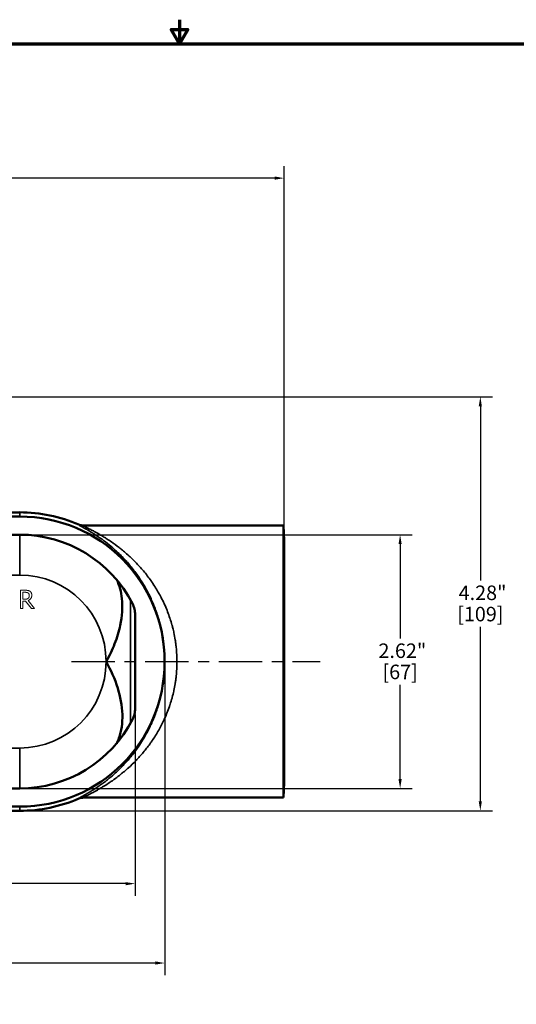
# Model space of a CAD drawing. Units: inches. Extents: x 0.1 to 21.9, y 0.1 to 16.9.
# Drawn here: x 9.3 to 14.5, y 6.7 to 16.9 of the extents above; entities that cross this region are included whole.
import ezdxf

# ---------------------------------------------------------------- set-up
doc = ezdxf.new("R2010")
doc.units = ezdxf.units.IN
doc.header["$MEASUREMENT"] = 0
doc.linetypes.add('CHAIN', pattern=[0.7087, 0.4724, -0.0591, 0.1181, -0.0591])
for name, color, linetype, lineweight in [('Border (ANSI)', 7, 'Continuous', 70), ('Centerline (ANSI)', 7, 'Continuous', 25), ('Dimension (ANSI)', 7, 'Continuous', 25), ('Visible (ANSI)', 7, 'Continuous', 50), ('Visible Narrow (ANSI)', 7, 'Continuous', 35)]:
    doc.layers.add(name, color=color, linetype=linetype, lineweight=lineweight)
doc.styles.add('Note Text (ANSI)', font='tahoma.ttf')
doc.dimstyles.new('Default (ANSI)', dxfattribs={"dimtxt": 0.15, "dimasz": 0.098425, "dimexe": 0.125, "dimexo": 0.0625, "dimgap": 0.031496, "dimtad": 0, "dimtih": 1, "dimtoh": 1, "dimrnd": 1e-08, "dimzin": 4, "dimdsep": 46, "dimtxsty": 'Note Text (ANSI)', "dimcen": 0.09, "dimdle": 0.393701, "dimclrd": 256, "dimclre": 256, "dimclrt": 256, "dimadec": 0, "dimazin": 1, "dimtfac": 1, "dimtofl": 0, "dimtmove": 0, "dimatfit": 3, "dimfxl": 1, "dimtolj": 1, "dimtzin": 4, "dimlwd": -1, "dimlwe": -1, "dimarcsym": 0})

# ---------------------------------------------------------------- blocks, each defined once
blk = doc.blocks.new('Borders Default Border')
at = {"layer": 'Border (ANSI)', "flags": 128}
for points in [[(11, 16.856), (11, 16.606), (10.913, 16.756), (11.087, 16.756), (11, 16.606)], [(0.394, 0.394), (0.394, 16.606), (21.606, 16.606), (21.606, 0.394), (0.394, 0.394)]]:
    blk.add_lwpolyline(points, dxfattribs=at)
blk = doc.blocks.new('*D15')
at = {"layer": 'Defpoints', "color": 0, "transparency": 16777216}
for p in [(8.596, 12.958), (9.346, 8.677), (14.113, 8.677)]:
    blk.add_point(p, dxfattribs=at)
at = {"layer": 'Dimension (ANSI)', "transparency": 16777216}
for p, q in [((8.658, 12.958), (14.238, 12.958)), ((14.113, 12.859), (14.113, 11.057)), ((14.113, 8.776), (14.113, 10.578)), ((9.408, 8.677), (14.238, 8.677))]:
    blk.add_line(p, q, dxfattribs=at)
for points in [[(14.096, 12.859), (14.129, 12.859), (14.113, 12.958)], [(14.096, 8.776), (14.129, 8.776), (14.113, 8.677)]]:
    blk.add_solid(points, dxfattribs=at)
at = {"layer": 'Dimension (ANSI)', "transparency": 16777216, "char_height": 0.15, "attachment_point": 2, "style": 'Note Text (ANSI)'}
for s, insert in [('\\A1; \\fTahoma|b0|i0;\\H0.1500;4.28"', (14.113, 11.006)), ('\\A1;[109]', (14.113, 10.786))]:
    blk.add_mtext(s, dxfattribs=dict(at, insert=insert))
blk = doc.blocks.new('*D17')
at = {"layer": 'Defpoints', "color": 0, "transparency": 16777216}
for p in [(4.15, 9.735), (10.541, 9.735), (10.541, 7.924)]:
    blk.add_point(p, dxfattribs=at)
at = {"layer": 'Dimension (ANSI)', "transparency": 16777216}
for p, q in [((4.15, 9.672), (4.15, 7.799)), ((10.541, 9.672), (10.541, 7.799)), ((4.249, 7.924), (7.046, 7.924)), ((10.442, 7.924), (7.645, 7.924))]:
    blk.add_line(p, q, dxfattribs=at)
for points in [[(4.249, 7.94), (4.249, 7.907), (4.15, 7.924)], [(10.442, 7.94), (10.442, 7.907), (10.541, 7.924)]]:
    blk.add_solid(points, dxfattribs=at)
at = {"layer": 'Dimension (ANSI)', "transparency": 16777216, "char_height": 0.15, "attachment_point": 2, "style": 'Note Text (ANSI)'}
for s, insert in [('\\A1; 6.39"', (7.346, 8.111)), ('\\A1;[162]', (7.346, 7.892))]:
    blk.add_mtext(s, dxfattribs=dict(at, insert=insert))
blk = doc.blocks.new('*D18')
at = {"layer": 'Defpoints', "color": 0, "transparency": 16777216}
for p in [(3.843, 10.22), (10.848, 10.22), (3.843, 7.103)]:
    blk.add_point(p, dxfattribs=at)
at = {"layer": 'Dimension (ANSI)', "transparency": 16777216}
for p, q in [((3.843, 10.157), (3.843, 6.978)), ((10.848, 10.157), (10.848, 6.978)), ((3.941, 7.103), (7.046, 7.103)), ((10.75, 7.103), (7.645, 7.103))]:
    blk.add_line(p, q, dxfattribs=at)
for points in [[(3.941, 7.12), (3.941, 7.087), (3.843, 7.103)], [(10.75, 7.12), (10.75, 7.087), (10.848, 7.103)]]:
    blk.add_solid(points, dxfattribs=at)
at = {"layer": 'Dimension (ANSI)', "transparency": 16777216, "char_height": 0.15, "attachment_point": 2, "style": 'Note Text (ANSI)'}
for s, insert in [('\\A1; 7.01"', (7.346, 7.291)), ('\\A1;[178]', (7.346, 7.072))]:
    blk.add_mtext(s, dxfattribs=dict(at, insert=insert))
blk = doc.blocks.new('*D25')
at = {"layer": 'Defpoints', "color": 0, "transparency": 16777216}
for p in [(12.084, 15.218), (2.607, 11.47), (12.084, 11.47)]:
    blk.add_point(p, dxfattribs=at)
at = {"layer": 'Dimension (ANSI)', "transparency": 16777216}
for p, q in [((2.607, 11.532), (2.607, 15.343)), ((12.084, 11.532), (12.084, 15.343)), ((2.706, 15.218), (7.046, 15.218)), ((11.985, 15.218), (7.645, 15.218))]:
    blk.add_line(p, q, dxfattribs=at)
for points in [[(2.706, 15.235), (2.706, 15.202), (2.607, 15.218)], [(11.985, 15.235), (11.985, 15.202), (12.084, 15.218)]]:
    blk.add_solid(points, dxfattribs=at)
at = {"layer": 'Dimension (ANSI)', "transparency": 16777216, "char_height": 0.15, "attachment_point": 2, "style": 'Note Text (ANSI)'}
for s, insert in [('\\A1; 9.48"', (7.346, 15.407)), ('\\A1;[241]', (7.346, 15.187))]:
    blk.add_mtext(s, dxfattribs=dict(at, insert=insert))
blk = doc.blocks.new('*D27')
at = {"layer": 'Defpoints', "color": 0, "transparency": 16777216}
for p in [(9.346, 11.532), (9.346, 8.907), (13.283, 8.907)]:
    blk.add_point(p, dxfattribs=at)
at = {"layer": 'Dimension (ANSI)', "transparency": 16777216}
for p, q in [((9.408, 11.532), (13.408, 11.532)), ((13.283, 11.434), (13.283, 10.459)), ((13.283, 9.006), (13.283, 9.98)), ((9.408, 8.907), (13.408, 8.907))]:
    blk.add_line(p, q, dxfattribs=at)
for points in [[(13.266, 11.434), (13.299, 11.434), (13.283, 11.532)], [(13.266, 9.006), (13.299, 9.006), (13.283, 8.907)]]:
    blk.add_solid(points, dxfattribs=at)
at = {"layer": 'Dimension (ANSI)', "transparency": 16777216, "char_height": 0.15, "attachment_point": 2, "style": 'Note Text (ANSI)'}
for s, insert in [('\\A1; \\fTahoma|b0|i0;\\H0.1500;2.62"', (13.283, 10.407)), ('\\A1;[67]', (13.283, 10.188))]:
    blk.add_mtext(s, dxfattribs=dict(at, insert=insert))

msp = doc.modelspace()

# ---------------------------------------------------------------- linework, layer by layer
at = {"layer": 'Centerline (ANSI)', "linetype": 'CHAIN', "ltscale": 0.952448}
msp.add_line((9.882, 10.22), (12.457, 10.22), dxfattribs=at)
at = {"layer": 'Visible (ANSI)'}
for p, q in [((9.346, 11.72), (5.346, 11.72)), ((9.346, 11.762), (8.877, 11.762)), ((10.007, 11.626), (12.076, 11.626)), ((12.076, 11.626), (12.076, 8.814)), ((12.084, 11.47), (12.076, 11.626)), ((5.346, 11.532), (9.346, 11.532)), ((12.084, 11.47), (12.084, 8.97)), ((10.541, 10.705), (10.541, 9.735)), ((12.084, 8.97), (12.076, 8.814)), ((9.346, 8.907), (5.346, 8.907)), ((10.007, 8.814), (12.076, 8.814)), ((9.346, 8.72), (5.346, 8.72)), ((9.346, 8.677), (5.346, 8.677))]:
    msp.add_line(p, q, dxfattribs=at)
at = {"layer": 'Visible (ANSI)', "lineweight": 18}
for p, q in [((9.354, 10.957), (9.354, 10.769)), ((9.402, 10.957), (9.354, 10.957)), ((9.379, 10.865), (9.379, 10.936)), ((9.379, 10.936), (9.403, 10.936)), ((9.401, 10.865), (9.379, 10.865)), ((9.379, 10.844), (9.407, 10.844)), ((9.379, 10.769), (9.379, 10.844)), ((9.407, 10.844), (9.467, 10.769)), ((9.499, 10.769), (9.432, 10.851)), ((9.354, 10.769), (9.379, 10.769)), ((9.467, 10.769), (9.499, 10.769))]:
    msp.add_line(p, q, dxfattribs=at)
at = {"layer": 'Visible (ANSI)'}
for centre, radius, start, end in [((9.346, 10.22), 1.543, 66.6547, 90), ((9.346, 10.22), 1.5, 270, 90), ((10.007, 11.751), 0.125, 246.6595, 270.0037), ((9.346, 10.22), 1.312, 27.1569, 90), ((9.346, 10.22), 1.312, 270, 332.8431), ((9.346, 10.22), 1.543, 270, 293.3453), ((10.007, 8.688), 0.125, 89.9969, 113.341)]:
    msp.add_arc(centre, radius, start, end, dxfattribs=at)
for points, knots in [([(10.35, 11.065), (10.379, 11.007), (10.397, 10.942), (10.413, 10.783), (10.406, 10.69), (10.373, 10.531), (10.353, 10.467), (10.304, 10.341), (10.275, 10.28), (10.24, 10.22), (10.24, 10.22), (10.24, 10.22)], [-2.437246, -2.437246, -2.437246, -2.437246, -1.811881, -1.811881, -1.037326, -1.037326, -0.520648, -0.520648, 0, 0, 0.002275, 0.002275, 0.002275, 0.002275]), ([(10.513, 10.819), (10.522, 10.801), (10.529, 10.782), (10.538, 10.744), (10.541, 10.724), (10.541, 10.705)], [0, 0, 0, 0, 0.1506789, 0.1506789, 0.3013571, 0.3013571, 0.3013571, 0.3013571]), ([(10.24, 10.22), (10.24, 10.219), (10.24, 10.219), (10.29, 10.132), (10.331, 10.04), (10.388, 9.855), (10.405, 9.763), (10.411, 9.585), (10.4, 9.503), (10.366, 9.41), (10.358, 9.392), (10.35, 9.374)], [-10.196096, -10.196096, -10.196096, -10.196096, -10.194001, -10.194001, -9.491986, -9.491986, -8.802354, -8.802354, -8.120168, -8.120168, -7.947838, -7.947838, -7.947838, -7.947838]), ([(10.541, 9.735), (10.541, 9.715), (10.538, 9.695), (10.529, 9.657), (10.522, 9.638), (10.513, 9.621)], [0, 0, 0, 0, 0.1506786, 0.1506786, 0.301358, 0.301358, 0.301358, 0.301358])]:
    msp.add_open_spline(points, degree=3, knots=knots, dxfattribs=at)
at = {"layer": 'Visible (ANSI)', "lineweight": 18}
for points in [[(9.45, 10.948), (9.44, 10.954), (9.418, 10.957), (9.402, 10.957)], [(9.403, 10.936), (9.414, 10.936), (9.428, 10.933), (9.433, 10.929)], [(9.432, 10.851), (9.45, 10.858), (9.471, 10.886), (9.471, 10.906)], [(9.433, 10.929), (9.439, 10.925), (9.445, 10.913), (9.445, 10.904)], [(9.445, 10.904), (9.445, 10.895), (9.44, 10.88), (9.434, 10.875)], [(9.471, 10.906), (9.471, 10.921), (9.46, 10.941), (9.45, 10.948)], [(9.434, 10.875), (9.429, 10.869), (9.411, 10.865), (9.401, 10.865)]]:
    msp.add_open_spline(points, degree=2, dxfattribs=at)
at = {"layer": 'Visible Narrow (ANSI)'}
for p, q in [((9.346, 11.72), (9.346, 11.762)), ((9.346, 11.114), (9.346, 11.532)), ((8.439, 11.114), (9.346, 11.114)), ((10.494, 10.856), (10.494, 9.584)), ((9.346, 9.325), (5.346, 9.325)), ((9.346, 9.325), (9.346, 8.907)), ((9.346, 8.72), (9.346, 8.677))]:
    msp.add_line(p, q, dxfattribs=at)
for start, end in [(0, 90), (270, 0)]:
    msp.add_arc((9.346, 10.22), 0.894, start, end, dxfattribs=at)
for points, knots in [([(9.957, 8.803), (9.956, 8.803), (9.955, 8.804), (9.956, 8.804), (9.956, 8.805), (9.958, 8.807), (9.961, 8.809), (9.963, 8.81), (9.965, 8.812), (9.968, 8.813), (9.97, 8.815), (9.973, 8.816), (9.976, 8.818), (9.978, 8.819), (9.979, 8.82), (9.981, 8.821), (9.986, 8.824), (9.992, 8.827), (9.998, 8.83), (10, 8.831), (10.002, 8.832), (10.004, 8.833), (10.011, 8.837), (10.018, 8.842), (10.026, 8.846), (10.036, 8.852), (10.047, 8.858), (10.059, 8.865), (10.06, 8.866), (10.061, 8.866), (10.063, 8.867), (10.073, 8.873), (10.084, 8.88), (10.094, 8.886), (10.107, 8.894), (10.119, 8.902), (10.132, 8.91), (10.133, 8.911), (10.134, 8.911), (10.134, 8.912), (10.159, 8.928), (10.185, 8.946), (10.212, 8.966), (10.212, 8.966), (10.212, 8.966), (10.212, 8.966), (10.226, 8.976), (10.239, 8.986), (10.253, 8.997), (10.266, 9.008), (10.279, 9.018), (10.292, 9.029), (10.293, 9.03), (10.294, 9.031), (10.295, 9.031), (10.309, 9.043), (10.322, 9.055), (10.336, 9.068), (10.35, 9.08), (10.364, 9.093), (10.377, 9.107), (10.403, 9.131), (10.428, 9.158), (10.453, 9.186), (10.455, 9.188), (10.457, 9.189), (10.458, 9.191), (10.483, 9.219), (10.507, 9.249), (10.531, 9.28), (10.533, 9.282), (10.534, 9.284), (10.536, 9.286), (10.559, 9.318), (10.582, 9.35), (10.604, 9.384), (10.605, 9.387), (10.607, 9.39), (10.609, 9.393), (10.63, 9.427), (10.651, 9.462), (10.671, 9.499), (10.672, 9.502), (10.674, 9.505), (10.675, 9.508), (10.684, 9.526), (10.693, 9.543), (10.701, 9.561), (10.703, 9.564), (10.704, 9.567), (10.705, 9.57), (10.714, 9.588), (10.722, 9.607), (10.73, 9.626), (10.731, 9.629), (10.732, 9.632), (10.733, 9.634), (10.738, 9.645), (10.742, 9.656), (10.746, 9.667), (10.751, 9.679), (10.755, 9.69), (10.759, 9.701), (10.766, 9.721), (10.773, 9.742), (10.779, 9.763), (10.78, 9.765), (10.781, 9.768), (10.782, 9.77), (10.789, 9.794), (10.795, 9.817), (10.801, 9.841), (10.807, 9.863), (10.812, 9.886), (10.817, 9.909), (10.817, 9.91), (10.817, 9.912), (10.818, 9.914), (10.822, 9.937), (10.827, 9.961), (10.83, 9.985), (10.83, 9.986), (10.83, 9.987), (10.831, 9.988), (10.833, 10.001), (10.834, 10.013), (10.836, 10.026), (10.837, 10.038), (10.839, 10.05), (10.84, 10.062), (10.84, 10.062), (10.84, 10.063), (10.84, 10.064), (10.843, 10.089), (10.845, 10.115), (10.846, 10.14), (10.847, 10.166), (10.848, 10.191), (10.848, 10.217), (10.848, 10.242), (10.848, 10.268), (10.846, 10.293), (10.846, 10.294), (10.846, 10.295), (10.846, 10.296), (10.845, 10.32), (10.843, 10.345), (10.841, 10.369), (10.841, 10.371), (10.84, 10.373), (10.84, 10.374), (10.839, 10.385), (10.838, 10.396), (10.837, 10.407), (10.835, 10.42), (10.833, 10.433), (10.832, 10.445), (10.828, 10.471), (10.823, 10.496), (10.819, 10.52), (10.818, 10.523), (10.818, 10.525), (10.817, 10.527), (10.815, 10.537), (10.813, 10.547), (10.811, 10.557), (10.808, 10.57), (10.805, 10.582), (10.802, 10.594), (10.802, 10.596), (10.801, 10.599), (10.8, 10.601), (10.795, 10.623), (10.789, 10.644), (10.783, 10.665), (10.782, 10.668), (10.781, 10.671), (10.78, 10.674), (10.767, 10.718), (10.751, 10.76), (10.735, 10.801), (10.734, 10.804), (10.732, 10.807), (10.731, 10.811), (10.714, 10.851), (10.696, 10.89), (10.677, 10.927), (10.675, 10.931), (10.673, 10.934), (10.672, 10.938), (10.663, 10.955), (10.654, 10.971), (10.645, 10.987), (10.633, 11.007), (10.622, 11.026), (10.61, 11.044), (10.608, 11.048), (10.607, 11.051), (10.605, 11.054), (10.595, 11.069), (10.585, 11.084), (10.575, 11.099), (10.563, 11.116), (10.55, 11.133), (10.538, 11.15), (10.513, 11.184), (10.487, 11.215), (10.46, 11.246), (10.458, 11.248), (10.457, 11.25), (10.455, 11.252), (10.443, 11.265), (10.432, 11.277), (10.42, 11.29), (10.418, 11.291), (10.417, 11.293), (10.415, 11.295), (10.403, 11.307), (10.391, 11.32), (10.379, 11.331), (10.377, 11.333), (10.376, 11.334), (10.374, 11.336), (10.362, 11.348), (10.35, 11.359), (10.337, 11.37), (10.324, 11.383), (10.31, 11.395), (10.296, 11.407), (10.295, 11.408), (10.294, 11.409), (10.293, 11.409), (10.266, 11.432), (10.24, 11.453), (10.213, 11.472), (10.213, 11.473), (10.213, 11.473), (10.212, 11.473), (10.199, 11.483), (10.186, 11.492), (10.173, 11.501), (10.16, 11.51), (10.147, 11.519), (10.135, 11.527), (10.134, 11.528), (10.134, 11.528), (10.133, 11.528), (10.121, 11.536), (10.109, 11.544), (10.098, 11.551), (10.097, 11.551), (10.096, 11.552), (10.095, 11.552), (10.084, 11.559), (10.073, 11.566), (10.063, 11.572), (10.062, 11.573), (10.061, 11.573), (10.059, 11.574), (10.048, 11.581), (10.037, 11.587), (10.027, 11.593), (10.018, 11.598), (10.011, 11.602), (10.003, 11.606), (10.002, 11.607), (10, 11.608), (9.999, 11.609), (9.994, 11.611), (9.99, 11.613), (9.987, 11.615), (9.985, 11.617), (9.983, 11.618), (9.981, 11.619), (9.979, 11.62), (9.978, 11.62), (9.976, 11.621), (9.972, 11.624), (9.968, 11.626), (9.965, 11.628), (9.964, 11.629), (9.962, 11.629), (9.961, 11.63), (9.958, 11.632), (9.956, 11.634), (9.956, 11.635), (9.955, 11.635), (9.956, 11.636), (9.956, 11.636), (9.957, 11.636), (9.957, 11.636), (9.957, 11.636)], [0, 0, 0, 0, 0.009549, 0.009549, 0.009549, 0.02617, 0.02617, 0.02617, 0.034535, 0.034535, 0.034535, 0.042814, 0.042814, 0.042814, 0.046875, 0.046875, 0.046875, 0.05911, 0.05911, 0.05911, 0.0625, 0.0625, 0.0625, 0.075466, 0.075466, 0.075466, 0.091872, 0.091872, 0.091872, 0.09375, 0.09375, 0.09375, 0.108116, 0.108116, 0.108116, 0.124172, 0.124172, 0.124172, 0.125, 0.125, 0.125, 0.156158, 0.156158, 0.156158, 0.15625, 0.15625, 0.15625, 0.17224, 0.17224, 0.17224, 0.1875, 0.1875, 0.1875, 0.18836, 0.18836, 0.18836, 0.204429, 0.204429, 0.204429, 0.220398, 0.220398, 0.220398, 0.25, 0.25, 0.25, 0.252014, 0.252014, 0.252014, 0.28125, 0.28125, 0.28125, 0.283327, 0.283327, 0.283327, 0.3125, 0.3125, 0.3125, 0.31488, 0.31488, 0.31488, 0.34375, 0.34375, 0.34375, 0.346085, 0.346085, 0.346085, 0.359375, 0.359375, 0.359375, 0.361505, 0.361505, 0.361505, 0.375, 0.375, 0.375, 0.376887, 0.376887, 0.376887, 0.384642, 0.384642, 0.384642, 0.392424, 0.392424, 0.392424, 0.40625, 0.40625, 0.40625, 0.407958, 0.407958, 0.407958, 0.423344, 0.423344, 0.423344, 0.4375, 0.4375, 0.4375, 0.438577, 0.438577, 0.438577, 0.453125, 0.453125, 0.453125, 0.453781, 0.453781, 0.453781, 0.461476, 0.461476, 0.461476, 0.46875, 0.46875, 0.46875, 0.46922, 0.46922, 0.46922, 0.484659, 0.484659, 0.484659, 0.5, 0.5, 0.5, 0.515126, 0.515126, 0.515126, 0.515625, 0.515625, 0.515625, 0.530256, 0.530256, 0.530256, 0.53125, 0.53125, 0.53125, 0.537915, 0.537915, 0.537915, 0.545629, 0.545629, 0.545629, 0.561125, 0.561125, 0.561125, 0.5625, 0.5625, 0.5625, 0.568874, 0.568874, 0.568874, 0.576617, 0.576617, 0.576617, 0.578125, 0.578125, 0.578125, 0.591947, 0.591947, 0.591947, 0.59375, 0.59375, 0.59375, 0.622643, 0.622643, 0.622643, 0.625, 0.625, 0.625, 0.653586, 0.653586, 0.653586, 0.65625, 0.65625, 0.65625, 0.669187, 0.669187, 0.669187, 0.68487, 0.68487, 0.68487, 0.6875, 0.6875, 0.6875, 0.700574, 0.700574, 0.700574, 0.7163, 0.7163, 0.7163, 0.74782, 0.74782, 0.74782, 0.75, 0.75, 0.75, 0.763616, 0.763616, 0.763616, 0.765625, 0.765625, 0.765625, 0.779469, 0.779469, 0.779469, 0.78125, 0.78125, 0.78125, 0.795406, 0.795406, 0.795406, 0.811371, 0.811371, 0.811371, 0.8125, 0.8125, 0.8125, 0.843357, 0.843357, 0.843357, 0.84375, 0.84375, 0.84375, 0.859387, 0.859387, 0.859387, 0.875, 0.875, 0.875, 0.875449, 0.875449, 0.875449, 0.890625, 0.890625, 0.890625, 0.891562, 0.891562, 0.891562, 0.90625, 0.90625, 0.90625, 0.907856, 0.907856, 0.907856, 0.924201, 0.924201, 0.924201, 0.9375, 0.9375, 0.9375, 0.940578, 0.940578, 0.940578, 0.94879, 0.94879, 0.94879, 0.953125, 0.953125, 0.953125, 0.957057, 0.957057, 0.957057, 0.96875, 0.96875, 0.96875, 0.973664, 0.973664, 0.973664, 0.990362, 0.990362, 0.990362, 0.998657, 0.998657, 0.998657, 1, 1, 1, 1]), ([(10.007, 11.626), (10.006, 11.626), (10.006, 11.626), (10.006, 11.626), (10.005, 11.626), (10.005, 11.625), (10.005, 11.625), (10.005, 11.624), (10.008, 11.622), (10.011, 11.62), (10.013, 11.619), (10.014, 11.618), (10.016, 11.617), (10.019, 11.616), (10.022, 11.614), (10.025, 11.613), (10.026, 11.612), (10.027, 11.612), (10.027, 11.611), (10.03, 11.61), (10.033, 11.609), (10.036, 11.607), (10.037, 11.607), (10.038, 11.606), (10.039, 11.606), (10.043, 11.604), (10.047, 11.601), (10.052, 11.599), (10.055, 11.597), (10.059, 11.596), (10.062, 11.594), (10.069, 11.591), (10.075, 11.587), (10.082, 11.584), (10.093, 11.578), (10.105, 11.572), (10.118, 11.565), (10.122, 11.563), (10.126, 11.561), (10.13, 11.558), (10.139, 11.554), (10.148, 11.549), (10.157, 11.544), (10.161, 11.541), (10.165, 11.539), (10.169, 11.536), (10.179, 11.531), (10.188, 11.525), (10.198, 11.52), (10.202, 11.517), (10.206, 11.515), (10.21, 11.512), (10.22, 11.506), (10.23, 11.5), (10.241, 11.493), (10.255, 11.484), (10.27, 11.474), (10.285, 11.464), (10.288, 11.462), (10.291, 11.46), (10.295, 11.457), (10.321, 11.439), (10.348, 11.42), (10.374, 11.4), (10.377, 11.397), (10.379, 11.395), (10.382, 11.393), (10.395, 11.384), (10.407, 11.374), (10.419, 11.363), (10.434, 11.351), (10.449, 11.338), (10.464, 11.325), (10.466, 11.323), (10.468, 11.321), (10.47, 11.319), (10.483, 11.308), (10.496, 11.296), (10.509, 11.283), (10.523, 11.269), (10.538, 11.254), (10.552, 11.24), (10.553, 11.238), (10.555, 11.237), (10.556, 11.236), (10.583, 11.207), (10.61, 11.177), (10.636, 11.145), (10.65, 11.128), (10.663, 11.111), (10.676, 11.094), (10.689, 11.077), (10.702, 11.059), (10.714, 11.041), (10.715, 11.041), (10.715, 11.04), (10.715, 11.04), (10.728, 11.021), (10.74, 11.002), (10.752, 10.983), (10.763, 10.965), (10.774, 10.947), (10.785, 10.928), (10.786, 10.926), (10.787, 10.925), (10.787, 10.923), (10.798, 10.905), (10.808, 10.886), (10.818, 10.866), (10.828, 10.846), (10.838, 10.824), (10.848, 10.803), (10.849, 10.801), (10.849, 10.799), (10.85, 10.798), (10.869, 10.756), (10.885, 10.713), (10.9, 10.669), (10.901, 10.667), (10.901, 10.665), (10.902, 10.663), (10.909, 10.642), (10.915, 10.62), (10.921, 10.599), (10.922, 10.596), (10.923, 10.594), (10.923, 10.592), (10.926, 10.58), (10.93, 10.568), (10.933, 10.556), (10.935, 10.546), (10.937, 10.536), (10.94, 10.526), (10.94, 10.523), (10.941, 10.521), (10.941, 10.519), (10.946, 10.494), (10.951, 10.469), (10.955, 10.444), (10.957, 10.432), (10.959, 10.419), (10.961, 10.406), (10.962, 10.394), (10.964, 10.381), (10.965, 10.369), (10.968, 10.343), (10.97, 10.318), (10.971, 10.293), (10.972, 10.27), (10.973, 10.248), (10.973, 10.225), (10.973, 10.222), (10.973, 10.219), (10.973, 10.217), (10.973, 10.194), (10.972, 10.171), (10.971, 10.147), (10.971, 10.145), (10.971, 10.143), (10.971, 10.141), (10.97, 10.117), (10.968, 10.094), (10.965, 10.071), (10.965, 10.069), (10.965, 10.067), (10.965, 10.065), (10.963, 10.052), (10.962, 10.039), (10.96, 10.027), (10.958, 10.014), (10.956, 10.002), (10.954, 9.989), (10.95, 9.966), (10.946, 9.944), (10.941, 9.922), (10.941, 9.92), (10.94, 9.917), (10.94, 9.915), (10.935, 9.893), (10.93, 9.871), (10.924, 9.849), (10.923, 9.847), (10.923, 9.845), (10.922, 9.843), (10.916, 9.821), (10.909, 9.799), (10.902, 9.778), (10.902, 9.776), (10.901, 9.774), (10.901, 9.773), (10.893, 9.75), (10.885, 9.727), (10.876, 9.704), (10.872, 9.693), (10.867, 9.682), (10.863, 9.67), (10.859, 9.661), (10.855, 9.652), (10.851, 9.643), (10.85, 9.641), (10.849, 9.639), (10.848, 9.637), (10.84, 9.618), (10.83, 9.598), (10.821, 9.579), (10.82, 9.577), (10.819, 9.575), (10.818, 9.574), (10.809, 9.555), (10.799, 9.536), (10.788, 9.518), (10.787, 9.516), (10.786, 9.514), (10.785, 9.512), (10.764, 9.474), (10.741, 9.438), (10.717, 9.403), (10.716, 9.401), (10.715, 9.399), (10.714, 9.397), (10.709, 9.391), (10.705, 9.385), (10.701, 9.379)], [0, 0, 0, 0, 0.0018669, 0.0018669, 0.0018669, 0.0096662, 0.0096662, 0.0096662, 0.0253818, 0.0253818, 0.0253818, 0.03125, 0.03125, 0.03125, 0.0390625, 0.0390625, 0.0390625, 0.0410172, 0.0410172, 0.0410172, 0.046875, 0.046875, 0.046875, 0.0488672, 0.0488672, 0.0488672, 0.0567755, 0.0567755, 0.0567755, 0.0625, 0.0625, 0.0625, 0.0726428, 0.0726428, 0.0726428, 0.0885572, 0.0885572, 0.0885572, 0.09375, 0.09375, 0.09375, 0.104498, 0.104498, 0.104498, 0.109375, 0.109375, 0.109375, 0.1204598, 0.1204598, 0.1204598, 0.125, 0.125, 0.125, 0.1364552, 0.1364552, 0.1364552, 0.1524746, 0.1524746, 0.1524746, 0.15625, 0.15625, 0.15625, 0.1845571, 0.1845571, 0.1845571, 0.1875, 0.1875, 0.1875, 0.2006154, 0.2006154, 0.2006154, 0.2166677, 0.2166677, 0.2166677, 0.21875, 0.21875, 0.21875, 0.2326899, 0.2326899, 0.2326899, 0.2487123, 0.2487123, 0.2487123, 0.25, 0.25, 0.25, 0.2807706, 0.2807706, 0.2807706, 0.2968066, 0.2968066, 0.2968066, 0.3125, 0.3125, 0.3125, 0.3128446, 0.3128446, 0.3128446, 0.3288951, 0.3288951, 0.3288951, 0.34375, 0.34375, 0.34375, 0.3448593, 0.3448593, 0.3448593, 0.359375, 0.359375, 0.359375, 0.375, 0.375, 0.375, 0.3762412, 0.3762412, 0.3762412, 0.40625, 0.40625, 0.40625, 0.4076101, 0.4076101, 0.4076101, 0.421875, 0.421875, 0.421875, 0.4233131, 0.4233131, 0.4233131, 0.431153, 0.431153, 0.431153, 0.4375, 0.4375, 0.4375, 0.4389726, 0.4389726, 0.4389726, 0.4546624, 0.4546624, 0.4546624, 0.4625277, 0.4625277, 0.4625277, 0.4703907, 0.4703907, 0.4703907, 0.4860628, 0.4860628, 0.4860628, 0.5, 0.5, 0.5, 0.5015872, 0.5015872, 0.5015872, 0.515625, 0.515625, 0.515625, 0.516966, 0.516966, 0.516966, 0.53125, 0.53125, 0.53125, 0.5325185, 0.5325185, 0.5325185, 0.5403621, 0.5403621, 0.5403621, 0.5482046, 0.5482046, 0.5482046, 0.5625, 0.5625, 0.5625, 0.5638243, 0.5638243, 0.5638243, 0.578125, 0.578125, 0.578125, 0.5793247, 0.5793247, 0.5793247, 0.59375, 0.59375, 0.59375, 0.5948208, 0.5948208, 0.5948208, 0.6105404, 0.6105404, 0.6105404, 0.6184387, 0.6184387, 0.6184387, 0.625, 0.625, 0.625, 0.6263218, 0.6263218, 0.6263218, 0.640625, 0.640625, 0.640625, 0.6420113, 0.6420113, 0.6420113, 0.65625, 0.65625, 0.65625, 0.6576111, 0.6576111, 0.6576111, 0.6875, 0.6875, 0.6875, 0.6891454, 0.6891454, 0.6891454, 0.6945552, 0.6945552, 0.6945552, 0.6945552]), ([(10.701, 9.379), (10.679, 9.348), (10.657, 9.32), (10.634, 9.292), (10.609, 9.262), (10.584, 9.233), (10.558, 9.206), (10.555, 9.203), (10.553, 9.2), (10.55, 9.197), (10.524, 9.171), (10.498, 9.146), (10.472, 9.122), (10.469, 9.119), (10.466, 9.116), (10.462, 9.113), (10.448, 9.1), (10.433, 9.087), (10.418, 9.075), (10.407, 9.066), (10.395, 9.057), (10.384, 9.048), (10.38, 9.045), (10.377, 9.042), (10.373, 9.039), (10.358, 9.027), (10.343, 9.016), (10.328, 9.005), (10.317, 8.997), (10.307, 8.99), (10.297, 8.983), (10.292, 8.98), (10.288, 8.977), (10.283, 8.974), (10.259, 8.957), (10.235, 8.942), (10.211, 8.928), (10.206, 8.925), (10.201, 8.922), (10.197, 8.919), (10.188, 8.914), (10.179, 8.908), (10.17, 8.903), (10.165, 8.901), (10.16, 8.898), (10.156, 8.895), (10.147, 8.89), (10.139, 8.886), (10.131, 8.881), (10.126, 8.879), (10.122, 8.876), (10.117, 8.874), (10.109, 8.87), (10.102, 8.866), (10.095, 8.862), (10.09, 8.86), (10.086, 8.858), (10.082, 8.855), (10.075, 8.852), (10.069, 8.849), (10.063, 8.846), (10.059, 8.844), (10.055, 8.842), (10.051, 8.84), (10.042, 8.835), (10.034, 8.831), (10.027, 8.828), (10.024, 8.826), (10.021, 8.824), (10.018, 8.823), (10.018, 8.823), (10.017, 8.822), (10.017, 8.822), (10.015, 8.821), (10.013, 8.82), (10.011, 8.819), (10.009, 8.818), (10.007, 8.817), (10.006, 8.816), (10.006, 8.815), (10.005, 8.815), (10.005, 8.814), (10.005, 8.814), (10.005, 8.814), (10.007, 8.814)], [0.6945552, 0.6945552, 0.6945552, 0.6945552, 0.7211329, 0.7211329, 0.7211329, 0.75, 0.75, 0.75, 0.7530039, 0.7530039, 0.7530039, 0.78125, 0.78125, 0.78125, 0.7846514, 0.7846514, 0.7846514, 0.8005989, 0.8005989, 0.8005989, 0.8125, 0.8125, 0.8125, 0.8166378, 0.8166378, 0.8166378, 0.8327101, 0.8327101, 0.8327101, 0.84375, 0.84375, 0.84375, 0.8487134, 0.8487134, 0.8487134, 0.875, 0.875, 0.875, 0.8804315, 0.8804315, 0.8804315, 0.890625, 0.890625, 0.890625, 0.8962171, 0.8962171, 0.8962171, 0.90625, 0.90625, 0.90625, 0.9120675, 0.9120675, 0.9120675, 0.921875, 0.921875, 0.921875, 0.9279311, 0.9279311, 0.9279311, 0.9375, 0.9375, 0.9375, 0.9436015, 0.9436015, 0.9436015, 0.9592717, 0.9592717, 0.9592717, 0.9671303, 0.9671303, 0.9671303, 0.96875, 0.96875, 0.96875, 0.9749676, 0.9749676, 0.9749676, 0.984375, 0.984375, 0.984375, 0.9904392, 0.9904392, 0.9904392, 1, 1, 1, 1])]:
    msp.add_open_spline(points, degree=3, knots=knots, dxfattribs=at)

# ---------------------------------------------------------------- block references
msp.add_blockref('Borders Default Border', (0, 0))

# ---------------------------------------------------------------- dimensions: what is measured, and where the dimension line sits
at = {"layer": 'Dimension (ANSI)'}
for base, p1, p2, angle, text, override, picture, middle in [((12.084, 15.218), (2.607, 11.47), (12.084, 11.47), 180, ' <>"\\X[241]', {"dimgap": 0.031496, "dimtih": 0, "dimtoh": 0, "dimdec": 2, "dimpost": '\\X', "dimtol": 0, "dimlim": 0, "dimtp": 0, "dimtm": 0, "dimtdec": 2, "dimatfit": 1, "dimtvp": -0.25}, '*D25', (7.346, 15.218)), ((14.113, 8.677), (8.596, 12.958), (9.346, 8.677), 90, ' \\fTahoma|b0|i0;\\H0.1500;<>"\\X[109]', {"dimgap": 0.031496, "dimdec": 2, "dimpost": '\\X', "dimtol": 0, "dimlim": 0, "dimtp": 0, "dimtm": 0, "dimtdec": 2, "dimatfit": 1, "dimtvp": -0.25}, '*D15', (14.113, 10.817)), ((13.2825, 8.9072), (9.3455, 11.5321), (9.3455, 8.9072), 270, ' \\fTahoma|b0|i0;\\H0.1500;<>"\\X[67]', {"dimgap": 0.031496, "dimdec": 2, "dimpost": '\\X', "dimtol": 0, "dimlim": 0, "dimtp": 0, "dimtm": 0, "dimtdec": 2, "dimatfit": 1, "dimtvp": -0.25}, '*D27', (13.2825, 10.2196)), ((3.843, 7.1033), (10.8481, 10.2196), (3.843, 10.2196), 180, ' <>"\\X[178]', {"dimgap": 0.031496, "dimtih": 0, "dimtoh": 0, "dimdec": 2, "dimpost": '\\X', "dimtol": 0, "dimlim": 0, "dimtp": 0, "dimtm": 0, "dimtdec": 2, "dimatfit": 1, "dimtvp": -0.25}, '*D18', (7.3455, 7.1033)), ((10.541, 7.924), (4.15, 9.735), (10.541, 9.735), 180, ' <>"\\X[162]', {"dimgap": 0.031496, "dimtih": 0, "dimtoh": 0, "dimdec": 2, "dimpost": '\\X', "dimtol": 0, "dimlim": 0, "dimtp": 0, "dimtm": 0, "dimtdec": 2, "dimatfit": 1, "dimtvp": -0.25}, '*D17', (7.346, 7.924))]:
    dim = msp.add_linear_dim(base=base, p1=p1, p2=p2, angle=angle, text=text, dimstyle='Default (ANSI)', override=override, dxfattribs=at)
    dim.commit()
    dim.dimension.update_dxf_attribs({"geometry": picture, "text_midpoint": middle, "dimtype": 160})

doc.saveas('drawing.dxf')
